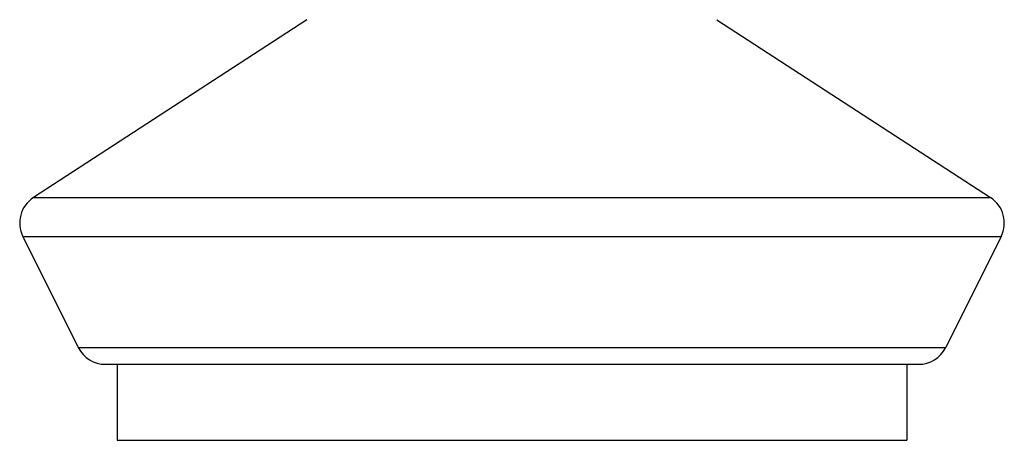
# Model space of a CAD drawing. Units: millimetres. Extents: x -103 to 2708, y -188 to 2405.
# Drawn here: x 1111 to 1143, y 1006 to 1020 of the extents above; entities that cross this region are included whole.
import ezdxf

# ---------------------------------------------------------------- set-up
doc = ezdxf.new("R2010")
doc.units = ezdxf.units.MM
doc.header["$LTSCALE"] = 19.36
doc.layers.get('0').update_dxf_attribs({"linetype": 'CONTINUOUS'})

msp = doc.modelspace()

# ---------------------------------------------------------------- linework, layer by layer
at = {"color": 7, "linetype": 'Continuous'}
for p, q in [((1120.538, 1019.857), (1111.536, 1014.006)), ((1134.035, 1019.857), (1143.038, 1014.006)), ((1111.186, 1012.72), (1113.01, 1009.072)), ((1143.387, 1012.72), (1141.563, 1009.072)), ((1113.905, 1008.519), (1140.669, 1008.519)), ((1114.287, 1008.519), (1114.287, 1006.019)), ((1140.287, 1008.519), (1140.287, 1006.019)), ((1114.287, 1006.019), (1140.287, 1006.019))]:
    msp.add_line(p, q, dxfattribs=at)
at = {"color": 9, "linetype": 'Continuous'}
for p, q in [((1111.536, 1014.006), (1143.038, 1014.006)), ((1111.186, 1012.72), (1143.387, 1012.72)), ((1113.01, 1009.072), (1141.563, 1009.072))]:
    msp.add_line(p, q, dxfattribs=at)
at = {"color": 7, "linetype": 'Continuous'}
for centre, start, end in [((1112.081, 1013.167), 123.0239, 206.5651), ((1142.493, 1013.167), 333.4349, 56.9761), ((1113.905, 1009.519), 206.5651, 270), ((1140.669, 1009.519), 270, 333.4349)]:
    msp.add_arc(centre, 1, start, end, dxfattribs=at)

doc.saveas('drawing.dxf')
